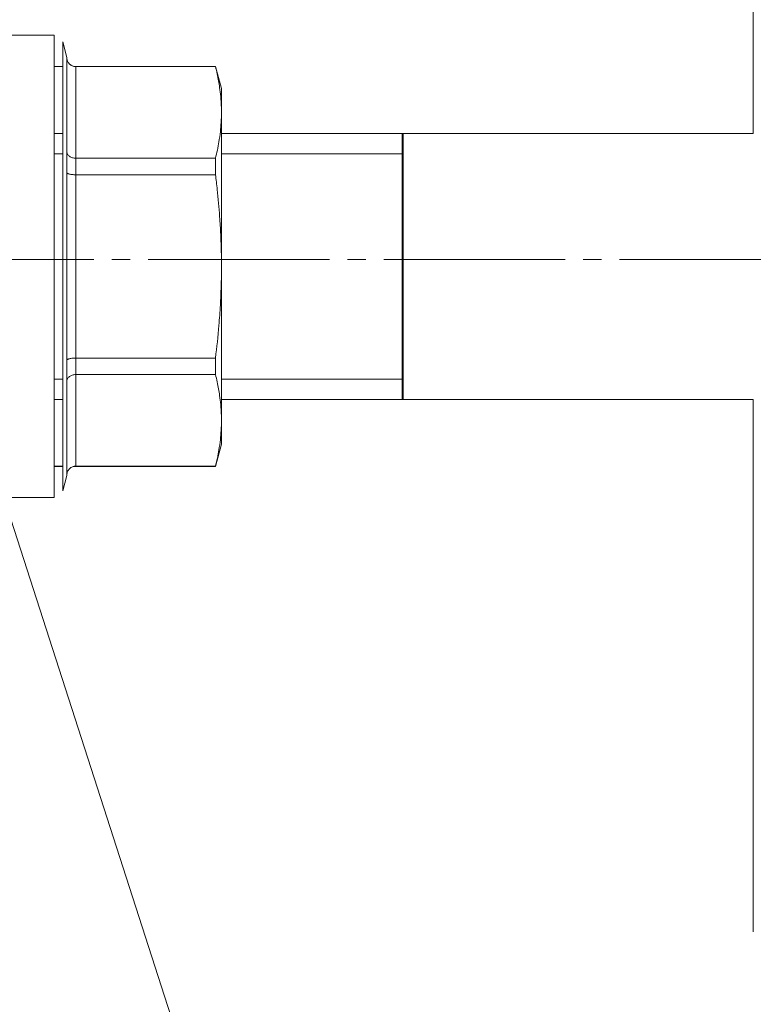
# Model space of a CAD drawing. Units: millimetres. Extents: x 0 to 21725, y -7 to 14850.
# Drawn here: x 9822 to 9883, y 11543 to 11624 of the extents above; entities that cross this region are included whole.
import ezdxf

# ---------------------------------------------------------------- set-up
doc = ezdxf.new("R2010")
doc.units = ezdxf.units.MM
for name, pattern in [('K5LT_AXLED', [19.5, 15, -1.5, 1.5, -1.5]), ('K5LT_BASIC', [0]), ('K5LT_THIN', [0])]:
    doc.linetypes.add(name, pattern=pattern)
for name, color, linetype, true_color in [('FOR', 7, 'Continuous', 0xffffff), ('G', 3, 'Continuous', 0x00ff00), ('OSI', 2, 'Continuous', 0xffff00), ('R', 1, 'Continuous', 0xff0000), ('WELDING', 7, 'Continuous', 0xffffff)]:
    doc.layers.add(name, color=color, linetype=linetype, true_color=true_color)

msp = doc.modelspace()

# ---------------------------------------------------------------- linework, layer by layer
at = {"layer": 'FOR', "color": 7, "linetype": 'K5LT_THIN', "lineweight": 18}
msp.add_line((9366.488, 12991.716), (9860.94, 11460.589), dxfattribs=at)
at = {"layer": 'G', "color": 5, "linetype": 'K5LT_BASIC', "lineweight": 40, "true_color": 0x0000ff}
msp.add_line((9853.94, 11592.589), (9853.94, 11614.589), dxfattribs=at)
at = {"layer": 'OSI', "color": 30, "linetype": 'K5LT_AXLED', "lineweight": 18, "true_color": 0xff8000}
msp.add_line((9754.876, 11604.151), (9910.876, 11604.151), dxfattribs=at)
at = {"layer": 'R', "color": 7, "linetype": 'K5LT_THIN', "lineweight": 18}
for p, q in [((9882.94, 12050.589), (9882.94, 11616.589)), ((9825.095, 11622.699), (9816.46, 11622.699)), ((9825.095, 11584.479), (9825.095, 11622.699)), ((9825.805, 11622.154), (9825.805, 11585.023)), ((9825.805, 11622.154), (9826.151, 11620.861)), ((9826.151, 11620.861), (9826.151, 11620.832)), ((9826.151, 11620.832), (9826.151, 11620.861)), ((9826.151, 11613.079), (9826.151, 11620.832)), ((9825.095, 11620.126), (9825.805, 11620.126)), ((9825.805, 11620.107), (9825.095, 11620.107)), ((9826.721, 11620.126), (9826.886, 11620.126)), ((9826.886, 11620.126), (9838.448, 11620.126)), ((9826.886, 11620.126), (9826.886, 11620.107)), ((9838.448, 11620.107), (9826.886, 11620.107)), ((9826.886, 11612.531), (9826.886, 11620.107)), ((9838.448, 11620.107), (9838.448, 11620.126)), ((9838.448, 11620.126), (9838.94, 11618.289)), ((9882.94, 11618.589), (9882.94, 11616.589)), ((9838.94, 11618.289), (9838.94, 11616.319)), ((9838.94, 11616.319), (9838.94, 11603.589)), ((9882.94, 11614.589), (9882.94, 11616.589)), ((9825.095, 11592.589), (9825.095, 11614.589)), ((9825.095, 11614.588), (9825.095, 11614.589)), ((9825.805, 11614.589), (9825.095, 11614.589)), ((9882.94, 11614.589), (9838.94, 11614.589)), ((9825.805, 11612.904), (9825.095, 11612.904)), ((9826.151, 11611.341), (9826.151, 11613.079)), ((9826.19, 11612.904), (9826.151, 11612.904)), ((9853.94, 11612.904), (9838.94, 11612.904)), ((9826.886, 11612.531), (9826.886, 11611.165)), ((9838.448, 11612.531), (9826.886, 11612.531)), ((9838.448, 11611.165), (9838.448, 11612.531)), ((9826.151, 11595.836), (9826.151, 11611.341)), ((9826.886, 11596.012), (9826.886, 11611.165)), ((9838.448, 11611.165), (9826.886, 11611.165)), ((9838.94, 11603.589), (9838.94, 11590.858)), ((9826.151, 11594.098), (9826.151, 11595.836)), ((9838.448, 11596.012), (9826.886, 11596.012)), ((9826.886, 11596.012), (9826.886, 11594.646)), ((9838.448, 11594.646), (9838.448, 11596.012)), ((9825.805, 11594.273), (9825.095, 11594.273)), ((9826.19, 11594.273), (9826.151, 11594.273)), ((9826.151, 11586.345), (9826.151, 11594.098)), ((9826.886, 11587.07), (9826.886, 11594.646)), ((9838.448, 11594.646), (9826.886, 11594.646)), ((9853.94, 11594.273), (9838.94, 11594.273)), ((9825.095, 11592.589), (9825.095, 11592.589)), ((9825.805, 11592.589), (9825.095, 11592.589)), ((9882.94, 11592.589), (9838.94, 11592.589)), ((9882.94, 11548.589), (9882.94, 11592.589)), ((9838.94, 11588.889), (9838.94, 11590.858)), ((9838.448, 11587.051), (9838.94, 11588.889)), ((9825.805, 11587.07), (9825.095, 11587.07)), ((9825.095, 11587.051), (9825.805, 11587.051)), ((9826.721, 11587.051), (9826.886, 11587.051)), ((9826.886, 11587.07), (9826.886, 11587.051)), ((9838.448, 11587.07), (9826.886, 11587.07)), ((9826.886, 11587.051), (9838.448, 11587.051)), ((9838.448, 11587.051), (9838.448, 11587.07)), ((9825.805, 11585.023), (9826.151, 11586.316)), ((9826.151, 11586.345), (9826.151, 11586.316)), ((9826.151, 11586.316), (9826.151, 11586.345)), ((9825.095, 11584.479), (9816.46, 11584.479))]:
    msp.add_line(p, q, dxfattribs=at)
at = {"layer": 'WELDING', "color": 7, "linetype": 'K5LT_THIN', "lineweight": 18}
for p, q in [((9826.367, 11620.32), (9826.74, 11620.122)), ((9825.095, 11612.904), (9825.095, 11612.904)), ((9825.095, 11594.273), (9825.095, 11594.273))]:
    msp.add_line(p, q, dxfattribs=at)
for points, knots in [([(9826.367, 11620.32), (9826.329, 11620.357), (9826.266, 11620.434), (9826.2, 11620.561), (9826.16, 11620.694), (9826.151, 11620.785), (9826.151, 11620.832)], [0, 0, 0, 0, 1.915726, 3.641303, 5.261522, 7, 7, 7, 7]), ([(9826.886, 11620.107), (9826.834, 11620.107), (9826.735, 11620.118), (9826.597, 11620.161), (9826.473, 11620.228), (9826.401, 11620.286), (9826.367, 11620.32)], [0, 0, 0, 0, 1.902276, 3.618898, 5.244383, 7, 7, 7, 7]), ([(9838.94, 11616.319), (9838.94, 11616.587), (9838.927, 11617.028), (9838.875, 11617.713), (9838.779, 11618.505), (9838.63, 11619.327), (9838.498, 11619.904), (9838.448, 11620.107)], [0, 0, 0, 0, 1.693706, 2.785124, 4.335015, 6.709339, 8, 8, 8, 8]), ([(9838.448, 11612.531), (9838.558, 11612.979), (9838.712, 11613.708), (9838.853, 11614.697), (9838.924, 11615.51), (9838.94, 11616.043), (9838.94, 11616.319)], [0, 0, 0, 0, 2.502047, 4.052678, 5.471666, 7, 7, 7, 7]), ([(9826.151, 11613.079), (9826.151, 11613.04), (9826.162, 11612.965), (9826.207, 11612.862), (9826.274, 11612.77), (9826.333, 11612.717), (9826.367, 11612.691)], [0, 0, 0, 0, 1.92067, 3.646526, 5.264878, 7, 7, 7, 7]), ([(9826.367, 11612.691), (9826.404, 11612.664), (9826.482, 11612.617), (9826.611, 11612.567), (9826.729, 11612.541), (9826.821, 11612.532), (9826.869, 11612.531), (9826.886, 11612.531)], [0, 0, 0, 0, 2.18178, 4.144509, 5.994993, 7.291842, 8, 8, 8, 8]), ([(9826.367, 11611.217), (9826.329, 11611.226), (9826.266, 11611.244), (9826.2, 11611.276), (9826.16, 11611.308), (9826.151, 11611.33), (9826.151, 11611.341)], [0, 0, 0, 0, 1.915726, 3.641303, 5.261522, 7, 7, 7, 7]), ([(9826.886, 11611.165), (9826.834, 11611.165), (9826.735, 11611.167), (9826.597, 11611.178), (9826.473, 11611.194), (9826.401, 11611.209), (9826.367, 11611.217)], [0, 0, 0, 0, 1.902276, 3.618898, 5.244383, 7, 7, 7, 7]), ([(9838.94, 11603.589), (9838.94, 11604.124), (9838.927, 11605.004), (9838.875, 11606.373), (9838.78, 11607.957), (9838.631, 11609.602), (9838.498, 11610.758), (9838.448, 11611.165)], [0, 0, 0, 0, 1.690444, 2.780384, 4.329448, 6.706287, 8, 8, 8, 8]), ([(9838.448, 11596.012), (9838.558, 11596.909), (9838.712, 11598.367), (9838.853, 11600.344), (9838.924, 11601.97), (9838.94, 11603.036), (9838.94, 11603.589)], [0, 0, 0, 0, 2.502047, 4.052678, 5.471666, 7, 7, 7, 7]), ([(9826.151, 11595.836), (9826.151, 11595.849), (9826.162, 11595.872), (9826.207, 11595.905), (9826.274, 11595.935), (9826.333, 11595.952), (9826.367, 11595.96)], [0, 0, 0, 0, 1.92067, 3.646526, 5.264878, 7, 7, 7, 7]), ([(9826.367, 11595.96), (9826.404, 11595.969), (9826.482, 11595.985), (9826.611, 11596), (9826.729, 11596.009), (9826.821, 11596.012), (9826.869, 11596.012), (9826.886, 11596.012)], [0, 0, 0, 0, 2.18178, 4.144509, 5.994993, 7.291842, 8, 8, 8, 8]), ([(9826.367, 11594.486), (9826.329, 11594.458), (9826.266, 11594.399), (9826.2, 11594.303), (9826.16, 11594.202), (9826.151, 11594.133), (9826.151, 11594.098)], [0, 0, 0, 0, 1.915726, 3.641303, 5.261522, 7, 7, 7, 7]), ([(9826.886, 11594.646), (9826.834, 11594.646), (9826.735, 11594.638), (9826.597, 11594.605), (9826.473, 11594.555), (9826.401, 11594.511), (9826.367, 11594.486)], [0, 0, 0, 0, 1.902276, 3.618898, 5.244383, 7, 7, 7, 7]), ([(9838.94, 11590.858), (9838.94, 11591.126), (9838.927, 11591.566), (9838.875, 11592.25), (9838.78, 11593.042), (9838.631, 11593.865), (9838.498, 11594.442), (9838.448, 11594.646)], [0, 0, 0, 0, 1.690444, 2.780384, 4.329448, 6.706287, 8, 8, 8, 8]), ([(9838.448, 11587.07), (9838.558, 11587.518), (9838.712, 11588.247), (9838.853, 11589.235), (9838.924, 11590.049), (9838.94, 11590.582), (9838.94, 11590.858)], [0, 0, 0, 0, 2.502047, 4.052678, 5.471666, 7, 7, 7, 7]), ([(9826.151, 11586.345), (9826.151, 11586.397), (9826.162, 11586.496), (9826.207, 11586.632), (9826.274, 11586.754), (9826.333, 11586.824), (9826.367, 11586.857)], [0, 0, 0, 0, 1.92067, 3.646526, 5.264878, 7, 7, 7, 7]), ([(9826.367, 11586.857), (9826.404, 11586.894), (9826.482, 11586.956), (9826.611, 11587.021), (9826.729, 11587.056), (9826.821, 11587.068), (9826.869, 11587.07), (9826.886, 11587.07)], [0, 0, 0, 0, 2.18178, 4.144509, 5.994993, 7.291842, 8, 8, 8, 8])]:
    msp.add_open_spline(points, degree=3, knots=knots, dxfattribs=at)

doc.saveas('drawing.dxf')
